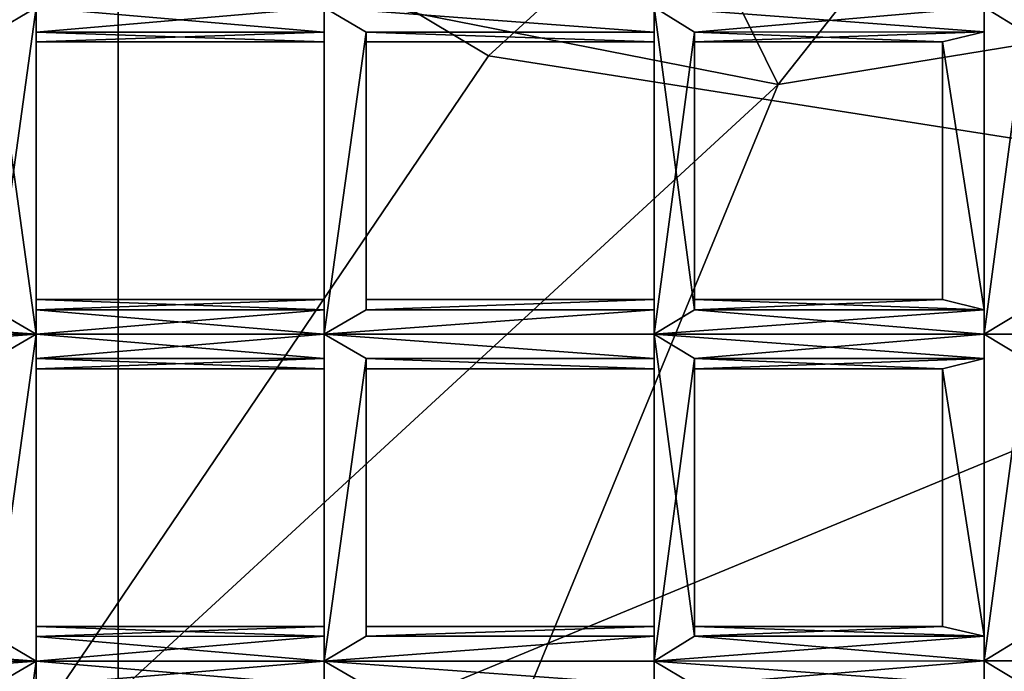
# Model space of a CAD drawing. Extents: x -69 to 136, y -208 to 37.
# Drawn here: x -10 to -8, y -198 to -196 of the extents above; entities that cross this region are included whole.
import ezdxf

# ---------------------------------------------------------------- set-up
doc = ezdxf.new("R2010")
doc.units = 0
doc.header["$MEASUREMENT"] = 0

msp = doc.modelspace()

# ---------------------------------------------------------------- linework, layer by layer
for points in [[(-9.675781, -192.874344, -10.623009), (-8.074219, -196.119202, -15.665001), (-5.074219, -192.330887, -15.318001)], [(-8.074219, -196.119202, -15.665001), (-5.074219, -195.628891, -19.708), (-5.074219, -192.330887, -15.318001)], [(-9.675781, -192.874344, -10.623009), (-9.675781, -195.804352, -13.941002), (-8.074219, -196.119202, -15.665001)], [(-10.175781, -195.213409, -15.233009), (-6.476563, -193.951019, -18.097008), (-8.777344, -196.050262, -17.540001)], [(-8.777344, -196.050262, -17.540001), (-6.476563, -193.951019, -18.097008), (-6.175781, -196.459, -22.610008)], [(-9.675781, -195.804352, -13.941002), (-11.175781, -194.540497, -11.670998), (-13.875, -197.256775, -14.417)], [(-10.175781, -198.113403, -19.327995), (-10.175781, -195.213409, -15.233009), (-8.777344, -196.050262, -17.540001)], [(-8.074219, -200.435196, -22.444008), (-5.074219, -195.628891, -19.708), (-9.675781, -200.009354, -20.010002)], [(-8.074219, -196.119202, -15.665001), (-9.675781, -200.009354, -20.010002), (-5.074219, -195.628891, -19.708)], [(-3.875, -196.599762, -25.217995), (-5.074219, -195.628891, -19.708), (-8.074219, -200.435196, -22.444008)], [(-9.675781, -195.804352, -13.941002), (-13.875, -197.256775, -14.417), (-9.675781, -197.594345, -16.295006)], [(-8.074219, -196.119202, -15.665001), (-9.675781, -195.804352, -13.941002), (-9.675781, -197.594345, -16.295006)], [(-10.675781, -195.932449, -76.543999), (-9.976563, -195.992371, -76.569008), (-9.875, -195.932373, -76.543999)], [(-10.675781, -195.992447, -76.687004), (-9.875, -195.932373, -76.711006), (-9.976563, -195.992371, -76.687004)], [(-10.675781, -195.992447, -76.687004), (-10.675781, -195.932449, -76.711998), (-9.875, -195.932373, -76.711006)], [(-9.875, -195.932373, -76.543999), (-9.976563, -195.992371, -76.569008), (-9.875, -196.725372, -76.543999)], [(-9.875, -195.932373, -76.711006), (-9.875, -196.725372, -76.711006), (-9.976563, -196.666382, -76.687004)], [(-9.976563, -195.992371, -76.687004), (-9.875, -195.932373, -76.711006), (-9.976563, -196.666382, -76.687004)], [(-9.875, -195.932373, -76.543999), (-9.175781, -195.992294, -76.568001), (-9.175781, -195.932297, -76.543999)], [(-9.875, -195.992371, -76.687004), (-9.175781, -195.932297, -76.711006), (-9.175781, -195.992294, -76.687004)], [(-9.875, -195.992371, -76.687004), (-9.875, -195.932373, -76.711006), (-9.175781, -195.932297, -76.711006)], [(-9.875, -195.992371, -76.568001), (-9.875, -195.932373, -76.543999), (-9.875, -196.725372, -76.543999)], [(-9.875, -195.932373, -76.543999), (-9.875, -195.992371, -76.568001), (-9.175781, -195.992294, -76.568001)], [(-9.875, -195.932373, -76.711006), (-9.875, -195.992371, -76.687004), (-9.875, -196.725372, -76.711006)], [(-9.175781, -195.932297, -76.543999), (-8.375, -195.992218, -76.568001), (-8.375, -195.93222, -76.543999)], [(-9.175781, -195.932297, -76.711006), (-8.375, -195.93222, -76.711006), (-8.375, -195.992218, -76.687004)], [(-9.175781, -195.932297, -76.543999), (-9.175781, -195.992294, -76.568001), (-9.175781, -196.725296, -76.543999)], [(-9.074219, -195.992279, -76.568001), (-9.175781, -195.932297, -76.543999), (-9.175781, -196.725296, -76.543999)], [(-9.175781, -195.932297, -76.543999), (-9.074219, -195.992279, -76.568001), (-8.375, -195.992218, -76.568001)], [(-9.074219, -195.992279, -76.687004), (-9.175781, -195.932297, -76.711006), (-8.375, -195.992218, -76.687004)], [(-9.175781, -195.932297, -76.711006), (-9.074219, -195.992279, -76.687004), (-9.175781, -196.725296, -76.711006)], [(-9.175781, -195.992294, -76.687004), (-9.175781, -195.932297, -76.711006), (-9.175781, -196.725296, -76.711006)], [(-8.375, -195.93222, -76.543999), (-8.277344, -195.992203, -76.568001), (-7.574219, -195.932129, -76.543999)], [(-8.375, -195.93222, -76.711006), (-7.574219, -195.932129, -76.711006), (-7.574219, -195.992126, -76.685997)], [(-8.375, -195.93222, -76.543999), (-8.375, -196.666229, -76.568001), (-8.375, -196.72522, -76.543999)], [(-8.375, -195.93222, -76.543999), (-8.375, -195.992218, -76.568001), (-8.375, -196.666229, -76.568001)], [(-8.277344, -195.992203, -76.568001), (-8.375, -195.93222, -76.543999), (-8.375, -196.72522, -76.543999)], [(-8.277344, -195.992203, -76.687004), (-8.375, -195.93222, -76.711006), (-7.574219, -195.992126, -76.685997)], [(-8.375, -195.93222, -76.711006), (-8.277344, -196.666214, -76.687004), (-8.375, -196.72522, -76.711006)], [(-8.375, -195.93222, -76.711006), (-8.375, -196.72522, -76.711006), (-8.375, -196.666229, -76.687004)], [(-8.375, -195.93222, -76.711006), (-8.277344, -195.992203, -76.687004), (-8.277344, -196.666214, -76.687004)], [(-8.375, -195.992218, -76.687004), (-8.375, -195.93222, -76.711006), (-8.375, -196.666229, -76.687004)], [(-8.277344, -195.992203, -76.568001), (-7.574219, -195.992126, -76.568001), (-7.574219, -195.932129, -76.543999)], [(-7.574219, -195.932129, -76.543999), (-7.476563, -195.992126, -76.568001), (-6.777344, -195.932053, -76.543007)], [(-7.476563, -195.992126, -76.685997), (-7.574219, -195.932129, -76.711006), (-6.777344, -195.932053, -76.711006)], [(-7.574219, -195.932129, -76.543999), (-7.574219, -195.992126, -76.568001), (-7.574219, -196.725128, -76.543999)], [(-7.476563, -195.992126, -76.568001), (-7.574219, -195.932129, -76.543999), (-7.574219, -196.725128, -76.543999)], [(-7.574219, -195.932129, -76.711006), (-7.574219, -196.725128, -76.711006), (-7.574219, -196.666138, -76.685997)], [(-7.574219, -195.932129, -76.711006), (-7.476563, -195.992126, -76.685997), (-7.574219, -196.725128, -76.711006)], [(-7.574219, -195.992126, -76.685997), (-7.574219, -195.932129, -76.711006), (-7.574219, -196.666138, -76.685997)], [(-9.976563, -195.992371, -76.569008), (-9.976563, -196.666382, -76.569008), (-9.875, -196.725372, -76.543999)], [(-9.875, -195.992371, -76.568001), (-9.175781, -196.016296, -76.627998), (-9.175781, -195.992294, -76.568001)], [(-9.875, -196.016373, -76.627998), (-9.175781, -195.992294, -76.687004), (-9.175781, -196.016296, -76.627998)], [(-9.875, -196.016373, -76.627998), (-9.875, -195.992371, -76.687004), (-9.175781, -195.992294, -76.687004)], [(-9.875, -195.992371, -76.568001), (-9.875, -196.725372, -76.543999), (-9.875, -196.666382, -76.568001)], [(-9.875, -196.016373, -76.627998), (-9.875, -195.992371, -76.568001), (-9.875, -196.666382, -76.568001)], [(-9.875, -195.992371, -76.568001), (-9.875, -196.016373, -76.627998), (-9.175781, -196.016296, -76.627998)], [(-9.875, -195.992371, -76.687004), (-9.875, -196.666382, -76.687004), (-9.875, -196.725372, -76.711006)], [(-9.875, -195.992371, -76.687004), (-9.875, -196.016373, -76.627998), (-9.875, -196.666382, -76.687004)], [(-9.074219, -195.992279, -76.568001), (-9.175781, -196.725296, -76.543999), (-9.074219, -196.66629, -76.568001)], [(-9.074219, -195.992279, -76.687004), (-9.074219, -196.66629, -76.687004), (-9.175781, -196.725296, -76.711006)], [(-9.175781, -195.992294, -76.568001), (-9.175781, -196.666306, -76.568001), (-9.175781, -196.725296, -76.543999)], [(-9.175781, -195.992294, -76.568001), (-9.175781, -196.016296, -76.627998), (-9.175781, -196.666306, -76.568001)], [(-9.175781, -195.992294, -76.687004), (-9.175781, -196.725296, -76.711006), (-9.175781, -196.666306, -76.687004)], [(-9.175781, -196.016296, -76.627998), (-9.175781, -195.992294, -76.687004), (-9.175781, -196.666306, -76.687004)], [(-9.074219, -195.992279, -76.568001), (-8.375, -196.01622, -76.627007), (-8.375, -195.992218, -76.568001)], [(-9.074219, -195.992279, -76.687004), (-8.375, -195.992218, -76.687004), (-8.375, -196.01622, -76.627007)], [(-9.074219, -196.016281, -76.627998), (-9.074219, -195.992279, -76.568001), (-9.074219, -196.66629, -76.568001)], [(-9.074219, -195.992279, -76.568001), (-9.074219, -196.016281, -76.627998), (-8.375, -196.01622, -76.627007)], [(-9.074219, -196.016281, -76.627998), (-9.074219, -195.992279, -76.687004), (-8.375, -196.01622, -76.627007)], [(-9.074219, -195.992279, -76.687004), (-9.074219, -196.016281, -76.627998), (-9.074219, -196.66629, -76.687004)], [(-8.277344, -195.992203, -76.568001), (-8.375, -196.72522, -76.543999), (-8.277344, -196.666214, -76.568001)], [(-8.375, -195.992218, -76.568001), (-8.375, -196.01622, -76.627007), (-8.375, -196.64122, -76.627007)], [(-8.375, -195.992218, -76.568001), (-8.375, -196.64122, -76.627007), (-8.375, -196.666229, -76.568001)], [(-8.375, -196.01622, -76.627007), (-8.375, -195.992218, -76.687004), (-8.375, -196.666229, -76.687004)], [(-8.277344, -196.016205, -76.627007), (-7.675781, -196.016144, -76.627007), (-7.574219, -195.992126, -76.568001)], [(-8.277344, -195.992203, -76.568001), (-8.277344, -196.016205, -76.627007), (-7.574219, -195.992126, -76.568001)], [(-8.277344, -195.992203, -76.687004), (-7.574219, -195.992126, -76.685997), (-7.675781, -196.016144, -76.627007)], [(-8.277344, -196.016205, -76.627007), (-8.277344, -195.992203, -76.568001), (-8.277344, -196.666214, -76.568001)], [(-8.277344, -196.016205, -76.627007), (-8.277344, -195.992203, -76.687004), (-7.675781, -196.016144, -76.627007)], [(-8.277344, -195.992203, -76.687004), (-8.277344, -196.016205, -76.627007), (-8.277344, -196.666214, -76.687004)], [(-7.574219, -195.992126, -76.568001), (-7.675781, -196.016144, -76.627007), (-7.574219, -196.666138, -76.568001)], [(-7.675781, -196.016144, -76.627007), (-7.574219, -195.992126, -76.685997), (-7.574219, -196.666138, -76.685997)], [(-7.574219, -195.992126, -76.568001), (-7.574219, -196.666138, -76.568001), (-7.574219, -196.725128, -76.543999)], [(-7.476563, -195.992126, -76.568001), (-7.574219, -196.725128, -76.543999), (-7.476563, -196.666138, -76.568001)], [(-7.476563, -195.992126, -76.685997), (-7.476563, -196.666138, -76.685997), (-7.574219, -196.725128, -76.711006)], [(-9.875, -196.016373, -76.627998), (-9.875, -196.666382, -76.568001), (-9.875, -196.641373, -76.627998)], [(-9.875, -196.016373, -76.627998), (-9.875, -196.641373, -76.627998), (-9.875, -196.666382, -76.687004)], [(-9.175781, -196.016296, -76.627998), (-9.175781, -196.641296, -76.627998), (-9.175781, -196.666306, -76.568001)], [(-9.175781, -196.016296, -76.627998), (-9.175781, -196.666306, -76.687004), (-9.175781, -196.641296, -76.627998)], [(-9.074219, -196.016281, -76.627998), (-9.074219, -196.66629, -76.568001), (-9.074219, -196.641281, -76.627998)], [(-9.074219, -196.016281, -76.627998), (-9.074219, -196.641281, -76.627998), (-9.074219, -196.66629, -76.687004)], [(-8.375, -196.01622, -76.627007), (-8.375, -196.666229, -76.687004), (-8.375, -196.64122, -76.627007)], [(-8.277344, -196.016205, -76.627007), (-8.277344, -196.666214, -76.568001), (-8.277344, -196.641205, -76.627007)], [(-8.277344, -196.016205, -76.627007), (-8.277344, -196.641205, -76.627007), (-8.277344, -196.666214, -76.687004)], [(-7.675781, -196.016144, -76.627007), (-7.675781, -196.641144, -76.627007), (-7.574219, -196.666138, -76.568001)], [(-7.675781, -196.016144, -76.627007), (-7.574219, -196.666138, -76.685997), (-7.675781, -196.641144, -76.627007)], [(-10.175781, -198.113403, -19.327995), (-8.777344, -196.050262, -17.540001), (-6.175781, -196.459, -22.610008)], [(-8.074219, -196.119202, -15.665001), (-9.675781, -197.594345, -16.295006), (-9.675781, -200.009354, -20.010002)], [(-7.777344, -200.966171, -28.118996), (-10.175781, -200.368408, -23.278008), (-6.175781, -196.459, -22.610008)], [(-10.175781, -200.368408, -23.278008), (-10.175781, -198.113403, -19.327995), (-6.175781, -196.459, -22.610008)], [(-6.175781, -196.459, -22.610008), (-7.074219, -200.399094, -28.327003), (-7.777344, -200.966171, -28.118996)], [(-3.875, -196.599762, -25.217995), (-8.074219, -200.435196, -22.444008), (-5.074219, -199.863892, -27.668007)], [(-9.175781, -196.641296, -76.627998), (-9.875, -196.641373, -76.627998), (-9.875, -196.666382, -76.568001)], [(-9.175781, -196.666306, -76.568001), (-9.175781, -196.641296, -76.627998), (-9.875, -196.666382, -76.568001)], [(-9.175781, -196.641296, -76.627998), (-9.175781, -196.666306, -76.687004), (-9.875, -196.641373, -76.627998)], [(-9.175781, -196.666306, -76.687004), (-9.875, -196.666382, -76.687004), (-9.875, -196.641373, -76.627998)], [(-8.375, -196.64122, -76.627007), (-9.074219, -196.641281, -76.627998), (-9.074219, -196.66629, -76.568001)], [(-8.375, -196.666229, -76.568001), (-8.375, -196.64122, -76.627007), (-9.074219, -196.66629, -76.568001)], [(-8.375, -196.64122, -76.627007), (-9.074219, -196.66629, -76.687004), (-9.074219, -196.641281, -76.627998)], [(-8.375, -196.64122, -76.627007), (-8.375, -196.666229, -76.687004), (-9.074219, -196.66629, -76.687004)], [(-7.574219, -196.666138, -76.568001), (-7.675781, -196.641144, -76.627007), (-8.277344, -196.641205, -76.627007)], [(-7.675781, -196.641144, -76.627007), (-8.277344, -196.666214, -76.687004), (-8.277344, -196.641205, -76.627007)], [(-7.675781, -196.641144, -76.627007), (-7.574219, -196.666138, -76.685997), (-8.277344, -196.666214, -76.687004)], [(-7.574219, -196.666138, -76.568001), (-8.277344, -196.641205, -76.627007), (-8.277344, -196.666214, -76.568001)], [(-9.875, -196.725372, -76.543999), (-9.976563, -196.666382, -76.569008), (-10.675781, -196.725449, -76.543999)], [(-9.976563, -196.666382, -76.687004), (-9.875, -196.725372, -76.711006), (-10.675781, -196.666458, -76.687004)], [(-9.875, -196.725372, -76.711006), (-10.675781, -196.725449, -76.711998), (-10.675781, -196.666458, -76.687004)], [(-9.175781, -196.666306, -76.568001), (-9.875, -196.666382, -76.568001), (-9.875, -196.725372, -76.543999)], [(-9.175781, -196.725296, -76.543999), (-9.175781, -196.666306, -76.568001), (-9.875, -196.725372, -76.543999)], [(-9.175781, -196.666306, -76.687004), (-9.175781, -196.725296, -76.711006), (-9.875, -196.666382, -76.687004)], [(-9.175781, -196.725296, -76.711006), (-9.875, -196.725372, -76.711006), (-9.875, -196.666382, -76.687004)], [(-8.375, -196.666229, -76.568001), (-9.074219, -196.66629, -76.568001), (-9.175781, -196.725296, -76.543999)], [(-8.375, -196.72522, -76.543999), (-8.375, -196.666229, -76.568001), (-9.175781, -196.725296, -76.543999)], [(-8.375, -196.666229, -76.687004), (-9.175781, -196.725296, -76.711006), (-9.074219, -196.66629, -76.687004)], [(-8.375, -196.666229, -76.687004), (-8.375, -196.72522, -76.711006), (-9.175781, -196.725296, -76.711006)], [(-7.574219, -196.666138, -76.685997), (-8.375, -196.72522, -76.711006), (-8.277344, -196.666214, -76.687004)], [(-7.574219, -196.666138, -76.685997), (-7.574219, -196.725128, -76.711006), (-8.375, -196.72522, -76.711006)], [(-7.574219, -196.725128, -76.543999), (-8.277344, -196.666214, -76.568001), (-8.375, -196.72522, -76.543999)], [(-7.574219, -196.725128, -76.543999), (-7.574219, -196.666138, -76.568001), (-8.277344, -196.666214, -76.568001)], [(-6.777344, -196.725052, -76.543007), (-7.476563, -196.666138, -76.568001), (-7.574219, -196.725128, -76.543999)], [(-6.777344, -196.725052, -76.711006), (-7.574219, -196.725128, -76.711006), (-7.476563, -196.666138, -76.685997)], [(-9.976563, -196.784378, -76.569008), (-9.875, -196.725372, -76.543999), (-10.675781, -196.725449, -76.543999)], [(-9.875, -196.725372, -76.711006), (-10.675781, -196.784454, -76.687004), (-10.675781, -196.725449, -76.711998)], [(-9.875, -196.725372, -76.711006), (-9.976563, -196.784378, -76.687004), (-10.675781, -196.784454, -76.687004)], [(-9.875, -196.725372, -76.543999), (-9.976563, -197.458374, -76.569008), (-9.875, -197.518372, -76.543999)], [(-9.875, -196.725372, -76.543999), (-9.976563, -196.784378, -76.569008), (-9.976563, -197.458374, -76.569008)], [(-9.875, -196.725372, -76.711006), (-9.875, -197.518372, -76.711006), (-9.976563, -197.458374, -76.687004)], [(-9.976563, -196.784378, -76.687004), (-9.875, -196.725372, -76.711006), (-9.976563, -197.458374, -76.687004)], [(-9.175781, -196.784302, -76.568001), (-9.175781, -196.725296, -76.543999), (-9.875, -196.725372, -76.543999)], [(-9.175781, -196.725296, -76.711006), (-9.875, -196.784378, -76.687004), (-9.875, -196.725372, -76.711006)], [(-9.175781, -196.725296, -76.711006), (-9.175781, -196.784302, -76.687004), (-9.875, -196.784378, -76.687004)], [(-9.875, -196.784378, -76.568001), (-9.875, -196.725372, -76.543999), (-9.875, -197.518372, -76.543999)], [(-9.175781, -196.784302, -76.568001), (-9.875, -196.725372, -76.543999), (-9.875, -196.784378, -76.568001)], [(-9.875, -196.725372, -76.711006), (-9.875, -196.784378, -76.687004), (-9.875, -197.518372, -76.711006)], [(-8.375, -196.784225, -76.568001), (-8.375, -196.72522, -76.543999), (-9.175781, -196.725296, -76.543999)], [(-8.375, -196.72522, -76.711006), (-8.375, -196.784225, -76.687004), (-9.175781, -196.725296, -76.711006)], [(-9.175781, -196.725296, -76.543999), (-9.175781, -197.458298, -76.568001), (-9.175781, -197.518295, -76.543999)], [(-9.175781, -196.725296, -76.543999), (-9.175781, -196.784302, -76.568001), (-9.175781, -197.458298, -76.568001)], [(-9.074219, -196.784286, -76.568001), (-9.175781, -196.725296, -76.543999), (-9.175781, -197.518295, -76.543999)], [(-8.375, -196.784225, -76.568001), (-9.175781, -196.725296, -76.543999), (-9.074219, -196.784286, -76.568001)], [(-8.375, -196.784225, -76.687004), (-9.074219, -196.784286, -76.687004), (-9.175781, -196.725296, -76.711006)], [(-9.175781, -196.725296, -76.711006), (-9.074219, -196.784286, -76.687004), (-9.175781, -197.518295, -76.711006)], [(-9.175781, -196.784302, -76.687004), (-9.175781, -196.725296, -76.711006), (-9.175781, -197.518295, -76.711006)], [(-7.574219, -196.725128, -76.543999), (-8.375, -196.72522, -76.543999), (-8.277344, -196.78421, -76.568001)], [(-7.574219, -196.725128, -76.711006), (-7.574219, -196.784134, -76.685997), (-8.375, -196.72522, -76.711006)], [(-8.375, -196.72522, -76.543999), (-8.375, -197.458221, -76.568001), (-8.375, -197.518219, -76.543999)], [(-8.375, -196.72522, -76.543999), (-8.375, -196.784225, -76.568001), (-8.375, -197.458221, -76.568001)], [(-8.277344, -196.78421, -76.568001), (-8.375, -196.72522, -76.543999), (-8.375, -197.518219, -76.543999)], [(-7.574219, -196.784134, -76.685997), (-8.277344, -196.78421, -76.687004), (-8.375, -196.72522, -76.711006)], [(-8.375, -196.72522, -76.711006), (-8.277344, -197.458206, -76.687004), (-8.375, -197.518219, -76.711006)], [(-8.375, -196.72522, -76.711006), (-8.375, -197.518219, -76.711006), (-8.375, -197.458221, -76.687004)], [(-8.375, -196.72522, -76.711006), (-8.277344, -196.78421, -76.687004), (-8.277344, -197.458206, -76.687004)], [(-8.375, -196.784225, -76.687004), (-8.375, -196.72522, -76.711006), (-8.375, -197.458221, -76.687004)], [(-7.574219, -196.784134, -76.568001), (-7.574219, -196.725128, -76.543999), (-8.277344, -196.78421, -76.568001)], [(-6.777344, -196.725052, -76.543007), (-7.574219, -196.725128, -76.543999), (-7.476563, -196.784134, -76.568001)], [(-6.777344, -196.725052, -76.711006), (-7.476563, -196.784134, -76.685997), (-7.574219, -196.725128, -76.711006)], [(-7.574219, -196.725128, -76.543999), (-7.574219, -196.784134, -76.568001), (-7.574219, -197.518127, -76.543999)], [(-7.476563, -196.784134, -76.568001), (-7.574219, -196.725128, -76.543999), (-7.574219, -197.518127, -76.543999)], [(-7.574219, -196.725128, -76.711006), (-7.476563, -196.784134, -76.685997), (-7.574219, -197.518127, -76.711006)], [(-7.574219, -196.784134, -76.685997), (-7.574219, -196.725128, -76.711006), (-7.574219, -197.518127, -76.711006)], [(-9.074219, -196.784286, -76.568001), (-9.175781, -197.518295, -76.543999), (-9.074219, -197.458282, -76.568001)], [(-9.074219, -196.784286, -76.687004), (-9.074219, -197.458282, -76.687004), (-9.175781, -197.518295, -76.711006)], [(-8.375, -196.809219, -76.627007), (-8.375, -196.784225, -76.568001), (-9.074219, -196.784286, -76.568001)], [(-8.375, -196.784225, -76.687004), (-8.375, -196.809219, -76.627007), (-9.074219, -196.784286, -76.687004)], [(-9.074219, -196.80928, -76.627998), (-9.074219, -196.784286, -76.568001), (-9.074219, -197.458282, -76.568001)], [(-8.375, -196.809219, -76.627007), (-9.074219, -196.784286, -76.568001), (-9.074219, -196.80928, -76.627998)], [(-8.375, -196.809219, -76.627007), (-9.074219, -196.80928, -76.627998), (-9.074219, -196.784286, -76.687004)], [(-9.074219, -196.784286, -76.687004), (-9.074219, -196.80928, -76.627998), (-9.074219, -197.458282, -76.687004)], [(-8.277344, -196.78421, -76.568001), (-8.375, -197.518219, -76.543999), (-8.277344, -197.458206, -76.568001)], [(-8.375, -196.784225, -76.568001), (-8.375, -196.809219, -76.627007), (-8.375, -197.434219, -76.627007)], [(-8.375, -196.784225, -76.568001), (-8.375, -197.434219, -76.627007), (-8.375, -197.458221, -76.568001)], [(-8.375, -196.784225, -76.687004), (-8.375, -197.458221, -76.687004), (-8.375, -197.434219, -76.627007)], [(-8.375, -196.809219, -76.627007), (-8.375, -196.784225, -76.687004), (-8.375, -197.434219, -76.627007)], [(-7.574219, -196.784134, -76.568001), (-8.277344, -196.78421, -76.568001), (-8.277344, -196.809204, -76.627007)], [(-7.675781, -196.809143, -76.627007), (-7.574219, -196.784134, -76.568001), (-8.277344, -196.809204, -76.627007)], [(-7.574219, -196.784134, -76.685997), (-7.675781, -196.809143, -76.627007), (-8.277344, -196.78421, -76.687004)], [(-8.277344, -196.809204, -76.627007), (-8.277344, -196.78421, -76.568001), (-8.277344, -197.458206, -76.568001)], [(-7.675781, -196.809143, -76.627007), (-8.277344, -196.809204, -76.627007), (-8.277344, -196.78421, -76.687004)], [(-8.277344, -196.78421, -76.687004), (-8.277344, -196.809204, -76.627007), (-8.277344, -197.458206, -76.687004)], [(-7.574219, -196.784134, -76.568001), (-7.675781, -196.809143, -76.627007), (-7.574219, -197.45813, -76.568001)], [(-7.675781, -196.809143, -76.627007), (-7.574219, -196.784134, -76.685997), (-7.574219, -197.45813, -76.685997)], [(-7.574219, -196.784134, -76.568001), (-7.574219, -197.45813, -76.568001), (-7.574219, -197.518127, -76.543999)], [(-7.476563, -196.784134, -76.568001), (-7.574219, -197.518127, -76.543999), (-7.476563, -197.45813, -76.568001)], [(-7.476563, -196.784134, -76.685997), (-7.476563, -197.45813, -76.685997), (-7.574219, -197.518127, -76.711006)], [(-7.574219, -196.784134, -76.685997), (-7.574219, -197.518127, -76.711006), (-7.574219, -197.45813, -76.685997)], [(-9.175781, -196.809296, -76.627998), (-9.175781, -196.784302, -76.568001), (-9.875, -196.784378, -76.568001)], [(-9.175781, -196.784302, -76.687004), (-9.175781, -196.809296, -76.627998), (-9.875, -196.809372, -76.627998)], [(-9.175781, -196.784302, -76.687004), (-9.875, -196.809372, -76.627998), (-9.875, -196.784378, -76.687004)], [(-9.875, -196.784378, -76.568001), (-9.875, -197.518372, -76.543999), (-9.875, -197.458374, -76.568001)], [(-9.875, -196.809372, -76.627998), (-9.875, -196.784378, -76.568001), (-9.875, -197.458374, -76.568001)], [(-9.175781, -196.809296, -76.627998), (-9.875, -196.784378, -76.568001), (-9.875, -196.809372, -76.627998)], [(-9.875, -196.784378, -76.687004), (-9.875, -197.458374, -76.687004), (-9.875, -197.518372, -76.711006)], [(-9.875, -196.784378, -76.687004), (-9.875, -196.809372, -76.627998), (-9.875, -197.458374, -76.687004)], [(-9.175781, -196.784302, -76.568001), (-9.175781, -196.809296, -76.627998), (-9.175781, -197.458298, -76.568001)], [(-9.175781, -196.784302, -76.687004), (-9.175781, -197.518295, -76.711006), (-9.175781, -197.458298, -76.687004)], [(-9.175781, -196.809296, -76.627998), (-9.175781, -196.784302, -76.687004), (-9.175781, -197.458298, -76.687004)], [(-9.875, -196.809372, -76.627998), (-9.875, -197.458374, -76.568001), (-9.875, -197.434372, -76.627998)], [(-9.875, -196.809372, -76.627998), (-9.875, -197.434372, -76.627998), (-9.875, -197.458374, -76.687004)], [(-9.175781, -196.809296, -76.627998), (-9.175781, -197.434296, -76.627998), (-9.175781, -197.458298, -76.568001)], [(-9.175781, -196.809296, -76.627998), (-9.175781, -197.458298, -76.687004), (-9.175781, -197.434296, -76.627998)], [(-9.074219, -196.80928, -76.627998), (-9.074219, -197.458282, -76.568001), (-9.074219, -197.43428, -76.627998)], [(-9.074219, -196.80928, -76.627998), (-9.074219, -197.43428, -76.627998), (-9.074219, -197.458282, -76.687004)], [(-8.277344, -196.809204, -76.627007), (-8.277344, -197.458206, -76.568001), (-8.277344, -197.434204, -76.627007)], [(-8.277344, -196.809204, -76.627007), (-8.277344, -197.434204, -76.627007), (-8.277344, -197.458206, -76.687004)], [(-7.675781, -196.809143, -76.627007), (-7.675781, -197.434143, -76.627007), (-7.574219, -197.45813, -76.568001)], [(-7.675781, -196.809143, -76.627007), (-7.574219, -197.45813, -76.685997), (-7.675781, -197.434143, -76.627007)], [(-9.675781, -197.594345, -16.295006), (-13.875, -197.256775, -14.417), (-11.175781, -199.364502, -17.997002)], [(-9.175781, -197.434296, -76.627998), (-9.875, -197.434372, -76.627998), (-9.875, -197.458374, -76.568001)], [(-9.175781, -197.458298, -76.568001), (-9.175781, -197.434296, -76.627998), (-9.875, -197.458374, -76.568001)], [(-9.175781, -197.434296, -76.627998), (-9.175781, -197.458298, -76.687004), (-9.875, -197.434372, -76.627998)], [(-9.175781, -197.458298, -76.687004), (-9.875, -197.458374, -76.687004), (-9.875, -197.434372, -76.627998)], [(-8.375, -197.434219, -76.627007), (-9.074219, -197.43428, -76.627998), (-9.074219, -197.458282, -76.568001)], [(-8.375, -197.458221, -76.568001), (-8.375, -197.434219, -76.627007), (-9.074219, -197.458282, -76.568001)], [(-8.375, -197.434219, -76.627007), (-9.074219, -197.458282, -76.687004), (-9.074219, -197.43428, -76.627998)], [(-8.375, -197.434219, -76.627007), (-8.375, -197.458221, -76.687004), (-9.074219, -197.458282, -76.687004)], [(-7.574219, -197.45813, -76.568001), (-7.675781, -197.434143, -76.627007), (-8.277344, -197.434204, -76.627007)], [(-7.675781, -197.434143, -76.627007), (-8.277344, -197.458206, -76.687004), (-8.277344, -197.434204, -76.627007)], [(-7.675781, -197.434143, -76.627007), (-7.574219, -197.45813, -76.685997), (-8.277344, -197.458206, -76.687004)], [(-7.574219, -197.45813, -76.568001), (-8.277344, -197.434204, -76.627007), (-8.277344, -197.458206, -76.568001)], [(-9.875, -197.518372, -76.543999), (-9.976563, -197.458374, -76.569008), (-10.675781, -197.518448, -76.543999)], [(-9.976563, -197.458374, -76.687004), (-9.875, -197.518372, -76.711006), (-10.675781, -197.45845, -76.687004)], [(-9.875, -197.518372, -76.711006), (-10.675781, -197.518448, -76.711998), (-10.675781, -197.45845, -76.687004)], [(-9.175781, -197.458298, -76.568001), (-9.875, -197.458374, -76.568001), (-9.875, -197.518372, -76.543999)], [(-9.175781, -197.518295, -76.543999), (-9.175781, -197.458298, -76.568001), (-9.875, -197.518372, -76.543999)], [(-9.175781, -197.458298, -76.687004), (-9.175781, -197.518295, -76.711006), (-9.875, -197.458374, -76.687004)], [(-9.175781, -197.518295, -76.711006), (-9.875, -197.518372, -76.711006), (-9.875, -197.458374, -76.687004)], [(-8.375, -197.458221, -76.568001), (-9.074219, -197.458282, -76.568001), (-9.175781, -197.518295, -76.543999)], [(-8.375, -197.518219, -76.543999), (-8.375, -197.458221, -76.568001), (-9.175781, -197.518295, -76.543999)], [(-8.375, -197.458221, -76.687004), (-9.175781, -197.518295, -76.711006), (-9.074219, -197.458282, -76.687004)], [(-8.375, -197.458221, -76.687004), (-8.375, -197.518219, -76.711006), (-9.175781, -197.518295, -76.711006)], [(-7.574219, -197.45813, -76.685997), (-8.375, -197.518219, -76.711006), (-8.277344, -197.458206, -76.687004)], [(-7.574219, -197.45813, -76.685997), (-7.574219, -197.518127, -76.711006), (-8.375, -197.518219, -76.711006)], [(-7.574219, -197.518127, -76.543999), (-8.277344, -197.458206, -76.568001), (-8.375, -197.518219, -76.543999)], [(-7.574219, -197.518127, -76.543999), (-7.574219, -197.45813, -76.568001), (-8.277344, -197.458206, -76.568001)], [(-6.777344, -197.518051, -76.543007), (-7.476563, -197.45813, -76.568001), (-7.574219, -197.518127, -76.543999)], [(-6.777344, -197.518051, -76.711006), (-7.574219, -197.518127, -76.711006), (-7.476563, -197.45813, -76.685997)], [(-9.976563, -197.577377, -76.569008), (-9.875, -197.518372, -76.543999), (-10.675781, -197.518448, -76.543999)], [(-9.875, -197.518372, -76.711006), (-10.675781, -197.577454, -76.687004), (-10.675781, -197.518448, -76.711998)], [(-9.875, -197.518372, -76.711006), (-9.976563, -197.577377, -76.687004), (-10.675781, -197.577454, -76.687004)], [(-9.875, -197.518372, -76.543999), (-9.976563, -198.251373, -76.569008), (-9.875, -198.310379, -76.543999)], [(-9.875, -197.518372, -76.543999), (-9.976563, -197.577377, -76.569008), (-9.976563, -198.251373, -76.569008)], [(-9.875, -197.518372, -76.711006), (-9.875, -198.310379, -76.711006), (-9.976563, -198.251373, -76.687004)], [(-9.976563, -197.577377, -76.687004), (-9.875, -197.518372, -76.711006), (-9.976563, -198.251373, -76.687004)], [(-9.175781, -197.577301, -76.568001), (-9.175781, -197.518295, -76.543999), (-9.875, -197.518372, -76.543999)], [(-9.175781, -197.518295, -76.711006), (-9.875, -197.577377, -76.687004), (-9.875, -197.518372, -76.711006)], [(-9.175781, -197.518295, -76.711006), (-9.175781, -197.577301, -76.687004), (-9.875, -197.577377, -76.687004)], [(-9.875, -197.577377, -76.568001), (-9.875, -197.518372, -76.543999), (-9.875, -198.310379, -76.543999)], [(-9.175781, -197.577301, -76.568001), (-9.875, -197.518372, -76.543999), (-9.875, -197.577377, -76.568001)], [(-9.875, -197.518372, -76.711006), (-9.875, -197.577377, -76.687004), (-9.875, -198.310379, -76.711006)], [(-8.375, -197.577225, -76.568001), (-8.375, -197.518219, -76.543999), (-9.175781, -197.518295, -76.543999)], [(-8.375, -197.518219, -76.711006), (-8.375, -197.577225, -76.687004), (-9.175781, -197.518295, -76.711006)], [(-9.175781, -197.518295, -76.543999), (-9.175781, -197.577301, -76.568001), (-9.175781, -198.310303, -76.543999)], [(-9.074219, -197.577286, -76.568001), (-9.175781, -197.518295, -76.543999), (-9.175781, -198.310303, -76.543999)], [(-8.375, -197.577225, -76.568001), (-9.175781, -197.518295, -76.543999), (-9.074219, -197.577286, -76.568001)], [(-8.375, -197.577225, -76.687004), (-9.074219, -197.577286, -76.687004), (-9.175781, -197.518295, -76.711006)], [(-9.175781, -197.518295, -76.711006), (-9.074219, -197.577286, -76.687004), (-9.175781, -198.310303, -76.711006)], [(-9.175781, -197.577301, -76.687004), (-9.175781, -197.518295, -76.711006), (-9.175781, -198.310303, -76.711006)], [(-7.574219, -197.518127, -76.543999), (-8.375, -197.518219, -76.543999), (-8.277344, -197.577209, -76.568001)], [(-7.574219, -197.518127, -76.711006), (-7.574219, -197.577133, -76.685997), (-8.375, -197.518219, -76.711006)], [(-8.375, -197.518219, -76.543999), (-8.375, -198.251221, -76.568001), (-8.375, -198.310226, -76.543999)], [(-8.375, -197.518219, -76.543999), (-8.375, -197.577225, -76.568001), (-8.375, -198.251221, -76.568001)], [(-8.277344, -197.577209, -76.568001), (-8.375, -197.518219, -76.543999), (-8.375, -198.310226, -76.543999)], [(-7.574219, -197.577133, -76.685997), (-8.277344, -197.577209, -76.687004), (-8.375, -197.518219, -76.711006)], [(-8.375, -197.518219, -76.711006), (-8.375, -198.310226, -76.711006), (-8.375, -198.251221, -76.687004)], [(-8.375, -197.518219, -76.711006), (-8.277344, -197.577209, -76.687004), (-8.375, -198.310226, -76.711006)], [(-8.375, -197.577225, -76.687004), (-8.375, -197.518219, -76.711006), (-8.375, -198.251221, -76.687004)], [(-7.574219, -197.577133, -76.568001), (-7.574219, -197.518127, -76.543999), (-8.277344, -197.577209, -76.568001)], [(-6.777344, -197.518051, -76.543007), (-7.574219, -197.518127, -76.543999), (-7.476563, -197.577133, -76.568001)], [(-6.777344, -197.518051, -76.711006), (-7.476563, -197.577133, -76.685997), (-7.574219, -197.518127, -76.711006)], [(-7.574219, -197.518127, -76.543999), (-7.574219, -197.577133, -76.568001), (-7.574219, -198.310135, -76.543999)], [(-7.476563, -197.577133, -76.568001), (-7.574219, -197.518127, -76.543999), (-7.574219, -198.310135, -76.543999)], [(-7.574219, -197.518127, -76.711006), (-7.476563, -197.577133, -76.685997), (-7.574219, -198.310135, -76.711006)], [(-7.574219, -197.577133, -76.685997), (-7.574219, -197.518127, -76.711006), (-7.574219, -198.310135, -76.711006)]]:
    msp.add_3dface(points)

doc.saveas('drawing.dxf')
